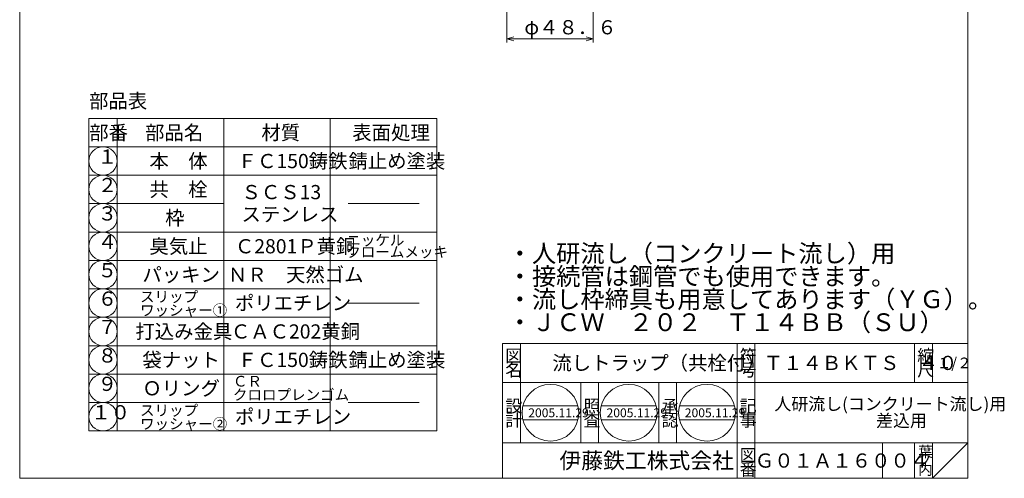
# Model space of a CAD drawing. Units: inches. Extents: x 1975 to 3164, y -376 to 364.
# Drawn here: x 1975 to 2530, y -376 to -118 of the extents above; entities that cross this region are included whole.
import ezdxf

# ---------------------------------------------------------------- set-up
doc = ezdxf.new("R2010")
doc.units = ezdxf.units.IN
doc.header["$LTSCALE"] = 2
doc.header["$MEASUREMENT"] = 0
doc.header["$PDMODE"] = 65
doc.header["$PDSIZE"] = 0.2
doc.linetypes.add('DIVIDE', pattern=[1.25, 0.5, -0.25, 0, -0.25, 0, -0.25])
doc.layers.get('DEFPOINTS').update_dxf_attribs({"color": 3, "linetype": 'DIVIDE', "lineweight": 0})
doc.layers.add('1', color=7, linetype='Continuous', lineweight=0)
doc.layers.add('寸法', color=7, linetype='Continuous', lineweight=0)
doc.styles.add('DIMSTANDARD', font='MONOTXT.shx', dxfattribs={"width": 0.875, "bigfont": 'EXTFONT.shx'})
doc.styles.add('MTSTANDARD', font='MONOTXT.shx', dxfattribs={"bigfont": 'EXTFONT.shx'})
doc.styles.add('MTSTANDARD1', font='MONOTXT.shx', dxfattribs={"width": 0.75, "bigfont": 'EXTFONT.shx'})
doc.styles.add('MTSTANDARD2', font='MONOTXT.shx', dxfattribs={"bigfont": 'EXTFONT.shx'})
doc.styles.add('MTSTANDARD3', font='MONOTXT.shx', dxfattribs={"bigfont": 'EXTFONT.shx'})
doc.styles.add('MTSTANDARD5', font='MONOTXT.shx', dxfattribs={"bigfont": 'EXTFONT.shx'})
doc.styles.add('MTSTANDARD6', font='MONOTXT.shx', dxfattribs={"bigfont": 'EXTFONT.shx'})
doc.styles.add('MTSTANDARD7', font='MONOTXT.shx', dxfattribs={"bigfont": 'EXTFONT.shx'})
doc.dimstyles.new('DIMSTYEX_1', dxfattribs={"dimscale": 2, "dimtxt": 3.584, "dimasz": 2, "dimexe": 1, "dimexo": 1, "dimgap": 0, "dimtad": 3, "dimdec": 3, "dimdsep": 46, "dimtxsty": 'DIMSTANDARD', "dimblk": 'OPEN30', "dimblk1": 'OPEN30', "dimblk2": 'OPEN30', "dimsah": 1, "dimcen": 0, "dimclrd": 3, "dimclre": 3, "dimclrt": 2, "dimadec": 3, "dimazin": 2, "dimtfac": 0.5, "dimtdec": 3, "dimtofl": 0, "dimtmove": 0, "dimatfit": 3, "dimfxl": 1, "dimtolj": 1, "dimtzin": 0, "dimlwd": -1, "dimlwe": -1, "dimarcsym": 0})

# ---------------------------------------------------------------- blocks, each defined once
blk = doc.blocks.new('MAKR0', base_point=(2022.36, -197.26))
at = {"layer": '1', "color": 3, "linetype": 'Continuous'}
blk.add_circle((2022.36, -197.26), 8, dxfattribs=at)
at = {"layer": '1', "color": 2, "linetype": 'Continuous', "insert": (2019.36, -201.26), "char_height": 8, "attachment_point": 7, "line_spacing_factor": 0.8125, "style": 'MTSTANDARD1'}
blk.add_mtext('１', dxfattribs=at)
blk = doc.blocks.new('MAKR1', base_point=(2022.36, -213.26))
at = {"layer": '1', "color": 3, "linetype": 'Continuous'}
blk.add_circle((2022.36, -213.26), 8, dxfattribs=at)
at = {"layer": '1', "color": 2, "linetype": 'Continuous', "insert": (2019.36, -217.26), "char_height": 8, "attachment_point": 7, "line_spacing_factor": 0.8125, "style": 'MTSTANDARD1'}
blk.add_mtext('２', dxfattribs=at)
blk = doc.blocks.new('MAKR2', base_point=(2022.36, -229.26))
at = {"layer": '1', "color": 3, "linetype": 'Continuous'}
blk.add_circle((2022.36, -229.26), 8, dxfattribs=at)
at = {"layer": '1', "color": 2, "linetype": 'Continuous', "insert": (2019.36, -233.26), "char_height": 8, "attachment_point": 7, "line_spacing_factor": 0.8125, "style": 'MTSTANDARD1'}
blk.add_mtext('３', dxfattribs=at)
blk = doc.blocks.new('MAKR3', base_point=(2022.36, -245.26))
at = {"layer": '1', "color": 3, "linetype": 'Continuous'}
blk.add_circle((2022.36, -245.26), 8, dxfattribs=at)
at = {"layer": '1', "color": 2, "linetype": 'Continuous', "insert": (2019.36, -249.26), "char_height": 8, "attachment_point": 7, "line_spacing_factor": 0.8125, "style": 'MTSTANDARD1'}
blk.add_mtext('４', dxfattribs=at)
blk = doc.blocks.new('MAKR4', base_point=(2022.36, -261.26))
at = {"layer": '1', "color": 3, "linetype": 'Continuous'}
blk.add_circle((2022.36, -261.26), 8, dxfattribs=at)
at = {"layer": '1', "color": 2, "linetype": 'Continuous', "insert": (2019.36, -265.26), "char_height": 8, "attachment_point": 7, "line_spacing_factor": 0.8125, "style": 'MTSTANDARD1'}
blk.add_mtext('５', dxfattribs=at)
blk = doc.blocks.new('MAKR5', base_point=(2022.36, -277.26))
at = {"layer": '1', "color": 3, "linetype": 'Continuous'}
blk.add_circle((2022.36, -277.26), 8, dxfattribs=at)
at = {"layer": '1', "color": 2, "linetype": 'Continuous', "insert": (2019.36, -281.26), "char_height": 8, "attachment_point": 7, "line_spacing_factor": 0.8125, "style": 'MTSTANDARD1'}
blk.add_mtext('６', dxfattribs=at)
blk = doc.blocks.new('MAKR6', base_point=(2022.36, -293.26))
at = {"layer": '1', "color": 3, "linetype": 'Continuous'}
blk.add_circle((2022.36, -293.26), 8, dxfattribs=at)
at = {"layer": '1', "color": 2, "linetype": 'Continuous', "insert": (2019.36, -297.26), "char_height": 8, "attachment_point": 7, "line_spacing_factor": 0.8125, "style": 'MTSTANDARD1'}
blk.add_mtext('７', dxfattribs=at)
blk = doc.blocks.new('MAKR7', base_point=(2022.36, -309.26))
at = {"layer": '1', "color": 3, "linetype": 'Continuous'}
blk.add_circle((2022.36, -309.26), 8, dxfattribs=at)
at = {"layer": '1', "color": 2, "linetype": 'Continuous', "insert": (2019.36, -313.26), "char_height": 8, "attachment_point": 7, "line_spacing_factor": 0.8125, "style": 'MTSTANDARD1'}
blk.add_mtext('８', dxfattribs=at)
blk = doc.blocks.new('MAKR8', base_point=(2022.36, -325.26))
at = {"layer": '1', "color": 3, "linetype": 'Continuous'}
blk.add_circle((2022.36, -325.26), 8, dxfattribs=at)
at = {"layer": '1', "color": 2, "linetype": 'Continuous', "insert": (2019.36, -329.26), "char_height": 8, "attachment_point": 7, "line_spacing_factor": 0.8125, "style": 'MTSTANDARD1'}
blk.add_mtext('９', dxfattribs=at)
blk = doc.blocks.new('_OPEN30')
at = {"color": 0, "linetype": 'ByBlock', "lineweight": -2}
for p, q in [((-1, 0.27), (0, 0)), ((-1, 0.27), (0, 0)), ((0, 0), (-1, -0.27)), ((0, 0), (-1, 0)), ((0, 0), (-1, -0.27)), ((0, 0), (-1, 0))]:
    blk.add_line(p, q, dxfattribs=at)
blk = doc.blocks.new('_D1')
at = {"layer": 'DEFPOINTS', "color": 3, "linetype": 'ByBlock'}
for p in [(2249.87, -99.75), (2298.47, -99.75), (2298.47, -128.4)]:
    blk.add_point(p, dxfattribs=at)
at = {"layer": '寸法', "color": 3, "linetype": 'ByBlock'}
for p, q in [((2249.87, -101.75), (2249.87, -130.4)), ((2298.47, -101.75), (2298.47, -130.4)), ((2249.87, -128.4), (2298.47, -128.4))]:
    blk.add_line(p, q, dxfattribs=at)
at = {"layer": '寸法', "color": 3, "linetype": 'ByBlock', "xscale": 3.939231012048822, "yscale": 3.939231012048822, "zscale": 3.939231012048822, "rotation": 180}
blk.add_blockref('_OPEN30', (2249.87, -128.4), dxfattribs=at)
at = {"layer": '寸法', "color": 3, "linetype": 'ByBlock', "xscale": 3.939231012048822, "yscale": 3.939231012048822, "zscale": 3.939231012048822}
blk.add_blockref('_OPEN30', (2298.47, -128.4), dxfattribs=at)
at = {"layer": '寸法', "color": 2, "linetype": 'Continuous', "insert": (2259.67, -128.4), "char_height": 8, "attachment_point": 7, "line_spacing_factor": 0.9375, "style": 'MTSTANDARD1'}
blk.add_mtext('φ４８．６', dxfattribs=at)
blk = doc.blocks.new('MAKR9', base_point=(2022.36, -341.26))
at = {"layer": '1', "color": 3, "linetype": 'Continuous'}
blk.add_circle((2022.36, -341.26), 8, dxfattribs=at)
at = {"layer": '1', "color": 2, "linetype": 'Continuous', "insert": (2015.76, -345.26), "char_height": 8, "attachment_point": 7, "line_spacing_factor": 0.8125, "style": 'MTSTANDARD1'}
blk.add_mtext('１０', dxfattribs=at)
blk = doc.blocks.new('BLK0', base_point=(2509.43, -375.97))
at = {"layer": '1', "color": 7, "linetype": 'Continuous'}
for p, q in [((2247.43, -299.97), (2509.43, -299.97)), ((2247.43, -299.97), (2247.43, -375.97)), ((2247.43, -299.97), (2247.43, -375.97)), ((2247.43, -299.97), (2247.43, -375.97)), ((2257.43, -299.97), (2257.43, -355.97)), ((2257.43, -299.97), (2257.43, -355.97)), ((2379.43, -375.97), (2379.43, -299.97)), ((2389.43, -299.97), (2389.43, -375.97)), ((2479.43, -299.97), (2479.43, -321.97)), ((2489.43, -299.97), (2489.43, -321.97)), ((2509.43, -375.97), (2509.43, -299.97)), ((2509.43, -321.97), (2247.43, -321.97)), ((2247.43, -355.97), (2509.43, -355.97)), ((2461.43, -355.97), (2461.43, -375.97)), ((2479.43, -355.97), (2479.43, -375.97)), ((2489.43, -355.97), (2489.43, -375.97)), ((2489.43, -375.97), (2509.43, -355.97))]:
    blk.add_line(p, q, dxfattribs=at)
at = {"layer": '1', "color": 7, "linetype": 'Continuous', "attachment_point": 7}
for s, insert, char_height, line_spacing_factor, style in [('{\\fＭＳ 明朝|b0|i0|c128|p17;\\W1.0;図}', (2248.93, -310.47), 7, 0.839286, 'MTSTANDARD5'), ('{\\fＭＳ 明朝|b0|i0|c128|p17;\\W1.0;符}', (2380.93, -310.47), 7, 0.839286, 'MTSTANDARD5'), ('{\\fＭＳ 明朝|b0|i0|c128|p17;\\W1.0;縮}', (2480.93, -310.47), 7, 0.839286, 'MTSTANDARD5'), ('{\\fＭＳ 明朝|b0|i0|c128|p17;\\W1.0;名}', (2248.93, -318.47), 7, 0.839286, 'MTSTANDARD5'), ('{\\fＭＳ 明朝|b0|i0|c128|p17;\\W1.0;流しトラップ（共栓付）}', (2275.43, -314.97), 8, 1.171875, 'MTSTANDARD'), ('{\\fＭＳ 明朝|b0|i0|c128|p17;\\W1.0;Ｔ１４ＢＫＴＳ\u3000４０}', (2394.43, -314.97), 8, 1.171875, 'MTSTANDARD'), ('{\\fＭＳ 明朝|b0|i0|c128|p17;\\W1.0;１/２}', (2491.93, -313.97), 6, 1.354166, 'MTSTANDARD2'), ('{\\fＭＳ 明朝|b0|i0|c128|p17;\\W1.0;号}', (2380.93, -318.47), 7, 0.839286, 'MTSTANDARD5'), ('{\\fＭＳ 明朝|b0|i0|c128|p17;\\W1.0;尺}', (2480.93, -318.47), 7, 0.839286, 'MTSTANDARD5'), ('{\\fＭＳ 明朝|b0|i0|c128|p17;\\W1.0;設}', (2248.93, -338.75), 7, 0.839286, 'MTSTANDARD5'), ('{\\fＭＳ 明朝|b0|i0|c128|p17;\\W1.0;記}', (2380.93, -338.75), 7, 0.839286, 'MTSTANDARD5'), ('{\\fＭＳ 明朝|b0|i0|c128|p17;\\W1.0;人研流し(コンクリート流し)用\\P\u3000\u3000\u3000\u3000\u3000\u3000差込用}', (2400.43, -346.97), 7, 0.803571, 'MTSTANDARD5'), ('{\\fＭＳ 明朝|b0|i0|c128|p17;\\W1.0;計}', (2248.93, -346.75), 7, 0.839286, 'MTSTANDARD5'), ('{\\fＭＳ 明朝|b0|i0|c128|p17;\\W1.0;事}', (2380.93, -346.75), 7, 0.839286, 'MTSTANDARD5'), ('{\\fＭＳ ゴシック|b0|i0|c128|p49;\\W1.0;伊藤鉄工株式会社}', (2279.43, -370.47), 9, 0.791667, 'MTSTANDARD6'), ('{\\fＭＳ 明朝|b0|i0|c128|p17;\\W1.0;図}', (2380.93, -366.47), 7, 0.839286, 'MTSTANDARD5'), ('{\\fＭＳ 明朝|b0|i0|c128|p17;\\W1.0;葉}', (2481.43, -363.97), 6, 0.833333, 'MTSTANDARD2'), ('{\\fＭＳ 明朝|b0|i0|c128|p17;\\W1.0;Ｇ０１Ａ１６００４}', (2389.43, -369.97), 8, 1.093749, 'MTSTANDARD'), ('{\\fＭＳ 明朝|b0|i0|c128|p17;\\W1.0;ノ}', (2481.43, -368.97), 6, 0.833333, 'MTSTANDARD2'), ('{\\fＭＳ 明朝|b0|i0|c128|p17;\\W1.0;番}', (2380.93, -374.47), 7, 0.839286, 'MTSTANDARD5'), ('{\\fＭＳ 明朝|b0|i0|c128|p17;\\W1.0;内}', (2481.43, -373.97), 6, 0.833333, 'MTSTANDARD2')]:
    blk.add_mtext(s, dxfattribs=dict(at, insert=insert, char_height=char_height, line_spacing_factor=line_spacing_factor, style=style))

msp = doc.modelspace()

# ---------------------------------------------------------------- linework, layer by layer
at = {"layer": '1', "color": 7, "linetype": 'Continuous'}
for p, q in [((1975.4312, -375.9687), (1975.4312, 364.0313)), ((2509.4312, 364.0313), (2509.4312, -375.9687)), ((2014.3621, -173.2559), (2014.3621, -189.2559)), ((2210.3621, -173.2559), (2014.3621, -173.2559)), ((2030.3621, -173.2559), (2030.3621, -221.2559)), ((2090.3621, -173.2559), (2090.3621, -349.2559)), ((2150.3621, -173.2559), (2150.3621, -349.2559)), ((2210.3621, -173.2559), (2210.3621, -349.2559)), ((2014.3621, -221.2559), (2014.3621, -189.2559)), ((2014.3621, -189.2559), (2210.3621, -189.2559)), ((2210.3621, -205.2559), (2014.3621, -205.2559)), ((2090.3621, -221.2559), (2014.3621, -221.2559)), ((2014.3621, -221.2559), (2014.3621, -349.2559)), ((2030.3621, -349.2559), (2030.3621, -221.2559)), ((2160.3621, -221.2559), (2200.3621, -221.2559)), ((2014.3621, -237.2559), (2210.3621, -237.2559)), ((2014.3621, -253.2559), (2210.3621, -253.2559)), ((2150.3621, -269.2559), (2014.3621, -269.2559)), ((2160.3621, -277.2559), (2200.3621, -277.2559)), ((2150.3621, -285.2559), (2014.3621, -285.2559)), ((2014.3621, -301.2559), (2210.3621, -301.2559)), ((2014.3621, -317.2559), (2210.3621, -317.2559)), ((2291.4313, -355.9688), (2291.4313, -321.9688)), ((2301.4313, -321.9688), (2301.4313, -355.9688)), ((2335.4313, -355.9688), (2335.4313, -321.9688)), ((2345.4313, -321.9688), (2345.4313, -355.9688)), ((2150.3621, -333.2559), (2014.3621, -333.2559)), ((2160.3621, -333.2559), (2200.3621, -333.2559)), ((2258.874, -335.0706), (2289.8578, -335.0706)), ((2302.9487, -335.0706), (2333.9326, -335.0706)), ((2347.0235, -335.0706), (2378.0073, -335.0706)), ((2258.874, -343.0706), (2289.8578, -343.0706)), ((2302.9487, -343.0706), (2333.9326, -343.0706)), ((2347.0235, -343.0706), (2378.0073, -343.0706)), ((2210.3621, -349.2559), (2014.3621, -349.2559)), ((2509.4312, -375.9687), (1975.4312, -375.9687))]:
    msp.add_line(p, q, dxfattribs=at)
for centre in [(2274.3659, -339.0706), (2318.4406, -339.0706), (2362.5154, -339.0706)]:
    msp.add_circle(centre, 16, dxfattribs=at)

# ---------------------------------------------------------------- block references
at = {"layer": '1', "color": 3, "linetype": 'Continuous'}
for name, p in [('MAKR0', (2022.3621, -197.2559)), ('MAKR1', (2022.3621, -213.2559)), ('MAKR2', (2022.3621, -229.2559)), ('MAKR3', (2022.3621, -245.2559)), ('MAKR4', (2022.3621, -261.2559)), ('MAKR5', (2022.3621, -277.2559)), ('MAKR6', (2022.3621, -293.2559)), ('MAKR7', (2022.3621, -309.2559)), ('MAKR8', (2022.3621, -325.2559)), ('MAKR9', (2022.3621, -341.2559))]:
    msp.add_blockref(name, p, dxfattribs=at)
at = {"layer": '1', "color": 0, "linetype": 'Continuous'}
msp.add_blockref('BLK0', (2509.4312, -375.9687), dxfattribs=at)

# ---------------------------------------------------------------- texts
at = {"layer": '1', "color": 7, "linetype": 'Continuous', "attachment_point": 7}
for s, insert, char_height, line_spacing_factor, style in [('{\\fＭＳ 明朝|b0|i0|c128|p17;\\W1.0;部品表}', (2014.5005, -167.4139), 8, 0.8125, 'MTSTANDARD'), ('{\\fＭＳ 明朝|b0|i0|c128|p17;\\W1.0;部番}', (2014.5844, -185.2559), 8, 0.9375, 'MTSTANDARD'), ('{\\fＭＳ 明朝|b0|i0|c128|p17;\\W1.0;部品名}', (2046.047, -185.2559), 8, 0.9375, 'MTSTANDARD'), ('{\\fＭＳ 明朝|b0|i0|c128|p17;\\W1.0;材質}', (2111.547, -185.2559), 8, 0.9375, 'MTSTANDARD'), ('{\\fＭＳ 明朝|b0|i0|c128|p17;\\W1.0;表面処理}', (2162.747, -185.2559), 8, 0.9375, 'MTSTANDARD'), ('{\\fＭＳ 明朝|b0|i0|c128|p17;\\W1.0;本\u3000体}', (2048.4969, -201.2559), 8, 1.875, 'MTSTANDARD'), ('{\\fＭＳ 明朝|b0|i0|c128|p17;\\W1.0;ＦＣ150鋳鉄}', (2098.2137, -201.2559), 8, 1.875, 'MTSTANDARD'), ('{\\fＭＳ 明朝|b0|i0|c128|p17;\\W1.0;錆止め塗装}', (2160.5867, -201.2559), 8, 1.875, 'MTSTANDARD'), ('{\\fＭＳ 明朝|b0|i0|c128|p17;\\W1.0;共\u3000栓}', (2048.4969, -217.2559), 8, 1.875, 'MTSTANDARD'), ('{\\fＭＳ 明朝|b0|i0|c128|p17;\\W1.0;ＳＣＳ13\\Pステンレス}', (2100.3621, -231.2559), 8, 0.9375, 'MTSTANDARD'), ('{\\fＭＳ 明朝|b0|i0|c128|p17;\\W1.0;枠}', (2057.3621, -233.2559), 8, 0.9375, 'MTSTANDARD'), ('{\\fＭＳ 明朝|b0|i0|c128|p17;\\W1.0;ニッケル\u3000\\Pクロームメッキ}', (2159.3621, -251.4559), 6, 0.666667, 'MTSTANDARD2'), ('{\\fＭＳ 明朝|b0|i0|c128|p17;\\W1.0;臭気止}', (2048.4969, -249.2559), 8, 1.875, 'MTSTANDARD'), ('{\\fＭＳ 明朝|b0|i0|c128|p17;\\W1.0;Ｃ2801Ｐ黄銅}', (2096.6316, -249.2559), 8, 1.875, 'MTSTANDARD'), ('{\\fＭＳ 明朝|b0|i0|c128|p17;\\W1.0;・人研流し（コンクリート流し）用\\P・接続管は鋼管でも使用できます。\\P・流し枠締具も用意してあります（ＹＧ）。\\P・ＪＣＷ\u3000２０２\u3000Ｔ１４ＢＢ（ＳＵ）}', (2250.2929, -293.0442), 10, 0.775, 'MTSTANDARD3'), ('{\\fＭＳ 明朝|b0|i0|c128|p17;\\W1.0;パッキン}', (2044.5418, -265.2559), 8, 1.875, 'MTSTANDARD'), ('{\\fＭＳ 明朝|b0|i0|c128|p17;\\W1.0;ＮＲ\u3000天然ゴム}', (2092.6766, -265.2559), 8, 1.875, 'MTSTANDARD'), ('{\\fＭＳ 明朝|b0|i0|c128|p17;\\W1.0;スリップ\\Pワッシャー①}', (2043.1883, -284.3185), 6, 0.763889, 'MTSTANDARD2'), ('{\\fＭＳ 明朝|b0|i0|c128|p17;\\W1.0;ポリエチレン}', (2096.6316, -281.2559), 8, 1.875, 'MTSTANDARD'), ('{\\fＭＳ 明朝|b0|i0|c128|p17;\\W1.0;打込み金具}', (2040.5867, -297.2559), 8, 1.875, 'MTSTANDARD'), ('{\\fＭＳ 明朝|b0|i0|c128|p17;\\W1.0;ＣＡＣ202黄銅}', (2094.3621, -297.2559), 8, 3.125, 'MTSTANDARD'), ('{\\fＭＳ 明朝|b0|i0|c128|p17;\\W1.0;袋ナット}', (2044.5418, -313.2559), 8, 1.875, 'MTSTANDARD'), ('{\\fＭＳ 明朝|b0|i0|c128|p17;\\W1.0;ＦＣ150鋳鉄}', (2098.2137, -313.2559), 8, 1.875, 'MTSTANDARD'), ('{\\fＭＳ 明朝|b0|i0|c128|p17;\\W1.0;錆止め塗装}', (2160.5867, -313.2559), 8, 1.875, 'MTSTANDARD'), ('{\\fＭＳ 明朝|b0|i0|c128|p17;\\W1.0;Ｏリング}', (2044.5418, -329.2559), 8, 1.875, 'MTSTANDARD'), ('{\\fＭＳ 明朝|b0|i0|c128|p17;\\W1.0;ＣＲ\\Pクロロプレンゴム}', (2095.505, -331.9225), 6, 0.763889, 'MTSTANDARD2'), ('{\\fＭＳ 明朝|b0|i0|c128|p17;\\W1.0;照}', (2292.9313, -338.7497), 7, 0.839286, 'MTSTANDARD5'), ('{\\fＭＳ 明朝|b0|i0|c128|p17;\\W1.0;承}', (2336.9313, -338.7497), 7, 0.839286, 'MTSTANDARD5'), ('{\\fＭＳ 明朝|b0|i0|c128|p17;\\W1.0;スリップ\\Pワッシャー②}', (2043.1883, -348.3185), 6, 0.763889, 'MTSTANDARD2'), ('{\\fＭＳ 明朝|b0|i0|c128|p17;\\W1.0;ポリエチレン}', (2096.6316, -345.2559), 8, 1.875, 'MTSTANDARD'), ('{\\fＭＳ 明朝|b0|i0|c128|p17;\\W1.0;2005.11.29}', (2261.8659, -341.5706), 5, 0.875, 'MTSTANDARD7'), ('{\\fＭＳ 明朝|b0|i0|c128|p17;\\W1.0;2005.11.29}', (2305.9406, -341.5706), 5, 0.875, 'MTSTANDARD7'), ('{\\fＭＳ 明朝|b0|i0|c128|p17;\\W1.0;2005.11.29}', (2350.0154, -341.5706), 5, 0.875, 'MTSTANDARD7'), ('{\\fＭＳ 明朝|b0|i0|c128|p17;\\W1.0;査}', (2292.9313, -346.7497), 7, 0.839286, 'MTSTANDARD5'), ('{\\fＭＳ 明朝|b0|i0|c128|p17;\\W1.0;認}', (2336.9313, -346.7497), 7, 0.839286, 'MTSTANDARD5')]:
    msp.add_mtext(s, dxfattribs=dict(at, insert=insert, char_height=char_height, line_spacing_factor=line_spacing_factor, style=style))

# ---------------------------------------------------------------- dimensions: what is measured, and where the dimension line sits
at = {"layer": '寸法', "color": 3, "linetype": 'ByBlock'}
dim = msp.add_linear_dim(base=(2298.4706, -128.4011), p1=(2249.8706, -99.7459), p2=(2298.4706, -99.7459), text='φ<>', dimstyle='DIMSTYEX_1', override={"dimtxt": 3.584, "dimasz": 2, "dimtxsty": 'DIMSTANDARD', "dimblk1": 'OPEN30', "dimblk2": 'OPEN30', "dimsah": 1, "dimtdec": 3}, dxfattribs=at)
dim.commit()
dim.dimension.update_dxf_attribs({"geometry": '_D1', "text_midpoint": (2274.1706, -124.4011), "dimtype": 160})

doc.saveas('drawing.dxf')
